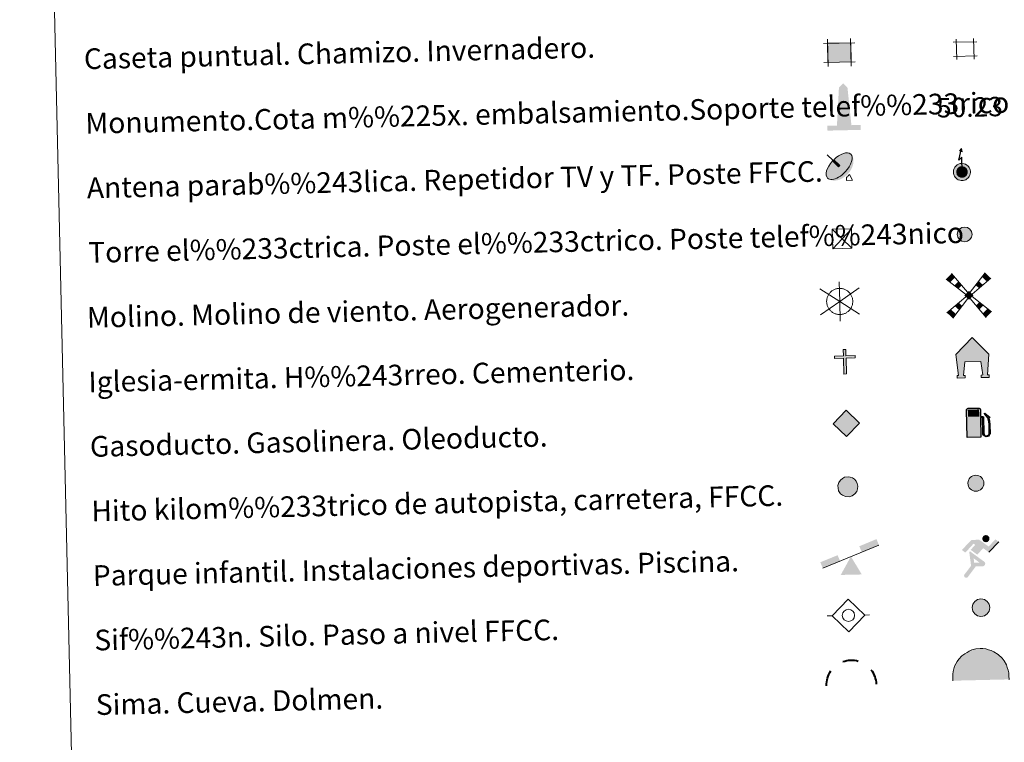
# Model space of a CAD drawing. Units: metres. Extents: x 653741 to 658262, y 4755208 to 4758279.
# Drawn here: x 654066 to 654447, y 4756381 to 4756661 of the extents above; entities that cross this region are included whole.
import ezdxf
from ezdxf.enums import TextEntityAlignment as Align

# ---------------------------------------------------------------- set-up
doc = ezdxf.new("R2010")
doc.units = ezdxf.units.M
doc.header["$MEASUREMENT"] = 0
doc.layers.add('Carátula', color=7, linetype='Continuous', lineweight=0)
doc.styles.add('Style-arial', font='arial.shx', dxfattribs={"bigfont": 'arialbig.shx'})

# ---------------------------------------------------------------- blocks, each defined once
blk = doc.blocks.new('5TME')
at = {"layer": 'Carátula', "color": 250, "linetype": 'Continuous', "lineweight": 0}
for p, q in [((-37.5, 37.5), (37.6, -37.6)), ((37.3, 37.8), (-37.2, -38))]:
    blk.add_line(p, q, dxfattribs=at)
at = {"layer": 'Carátula', "color": 250, "linetype": 'Continuous', "lineweight": 0, "flags": 128}
blk.add_lwpolyline([(-37.5, -37.6), (37.6, -37.6), (37.6, 37.5), (-37.5, 37.5), (-37.2, -38)], dxfattribs=at)
blk = doc.blocks.new('5CASET')
at = {"layer": 'Carátula', "linetype": 'Continuous', "lineweight": 0}
blk.add_hatch(color=232, dxfattribs=at).paths.add_polyline_path([(22.4, -18.4), (-22.4, -18.4), (-22.4, 18.5), (22.4, 18.4)])
at = {"layer": 'Carátula', "color": 1, "linetype": 'Continuous', "lineweight": 0}
for p, q in [((-22.4, 26.6), (-22.4, -26.6)), ((-22.4, 26.6), (-22.4, -26.6)), ((22.4, -26.6), (22.4, 26.6)), ((22.4, -26.6), (22.4, 26.6)), ((30.5, 18.5), (-30.5, 18.5)), ((30.5, 18.5), (-30.5, 18.5)), ((-30.6, -18.4), (30.5, -18.4)), ((-30.6, -18.4), (30.5, -18.4))]:
    blk.add_line(p, q, dxfattribs=at)
blk.add_3dface([(-22.4, -18.4), (22.4, -18.4), (22.4, 18.4), (-22.4, 18.5)], dxfattribs=at)
blk = doc.blocks.new('5CHAMI')
at = {"layer": 'Carátula', "color": 1, "linetype": 'Continuous', "lineweight": 0}
for p, q in [((-22.9, 26), (-23, -27.1)), ((-22.9, 26), (-23, -27.1)), ((21.8, -27.2), (21.9, 26)), ((21.8, -27.2), (21.9, 26)), ((30, 17.9), (-31.1, 17.9)), ((30, 17.9), (-31.1, 17.9)), ((-31.1, -19), (30, -19)), ((-31.1, -19), (30, -19))]:
    blk.add_line(p, q, dxfattribs=at)
blk = doc.blocks.new('5GASO')
at = {"layer": 'Carátula', "linetype": 'Continuous', "lineweight": 0}
for color, points in [(33, [(-0.1, -50.8), (-50.9, 0.1), (0, 50.9), (2.4, 25.1), (-3.1, 24.3), (-7.8, 22.2), (-11.8, 18.6), (-14.8, 13.5), (-16.8, 7.2), (-17.4, -0.3), (-16.9, -7.7), (-14.8, -14.2), (-11.6, -19.3), (-7.6, -22.9), (-2.8, -25.1), (2.9, -26)]), (33, [(-0.1, -50.8), (2.9, -26), (7.7, -25.4), (12.8, -23.7), (17, -21.2), (20.3, -18.3), (20.1, 1.4), (2.3, 1.4), (2.3, -7.1), (12.6, -7.1), (12.7, -13.3), (10.4, -14.9), (7.7, -16.4), (5, -17.1), (2.5, -17.5), (-0.2, -17.1), (-2.5, -16.4), (-4.4, -15.1), (-6.2, -13.5), (-7.8, -10.8), (-9.1, -7.8), (-9.7, -4.1), (-9.9, 0.1), (-9.7, 3.9), (-9.1, 7.3), (-8.1, 10.2), (-6.6, 12.5), (-4.8, 14.2), (-2.6, 15.6), (-0.4, 16.2), (2.3, 16.6), (5.5, 16), (8.2, 14.3), (10.5, 11.7), (11.8, 8), (19.2, 10), (18.4, 13.5), (17.3, 16.4), (15.7, 19), (13.8, 21.2), (11.4, 22.8), (8.7, 24), (5.8, 24.8), (2.4, 25.1), (0, 50.9), (50.8, 0)]), (250, [(2.9, -26), (-2.7, -25.1), (-7.5, -22.9), (-11.6, -19.3), (-14.8, -14.2), (-16.9, -7.7), (-17.4, -0.3), (-16.8, 7.2), (-14.8, 13.5), (-11.8, 18.6), (-7.8, 22.2), (-3.1, 24.3), (2.4, 25.1), (5.8, 24.8), (8.7, 24), (11.4, 22.8), (13.8, 21.2), (15.7, 19), (17.3, 16.4), (18.4, 13.5), (19.2, 10), (11.8, 8), (10.5, 11.7), (8.2, 14.3), (5.5, 16), (2.3, 16.6), (-0.4, 16.2), (-2.6, 15.6), (-4.8, 14.2), (-6.5, 12.5), (-8.1, 10.2), (-9.1, 7.3), (-9.7, 3.9), (-9.9, 0.1), (-9.7, -4.1), (-9.1, -7.8), (-7.8, -10.8), (-6.2, -13.5), (-4.4, -15.1), (-2.5, -16.4), (-0.2, -17.1), (2.5, -17.5), (5, -17.1), (7.7, -16.4), (10.4, -14.9), (12.7, -13.3), (12.6, -7.1), (2.3, -7.1), (2.3, 1.4), (20.2, 1.4), (20.3, -18.3), (17, -21.2), (12.8, -23.7), (7.7, -25.4)])]:
    blk.add_hatch(color=color, dxfattribs=at).paths.add_polyline_path(points)
at = {"layer": 'Carátula', "color": 250, "linetype": 'Continuous', "lineweight": 0}
blk.add_3dface([(-0.1, -50.8), (50.8, 0), (0, 50.9), (-50.9, 0.1)], dxfattribs=at)
blk = doc.blocks.new('5HORRE')
at = {"layer": 'Carátula', "linetype": 'Continuous', "lineweight": 0, "extrusion": (0, 0, -1)}
blk.add_hatch(color=254, dxfattribs=at).paths.add_polyline_path([(-63.6, -77.5), (-63.3, -67.7), (-57.2, -67.1), (-63.6, 13), (-1.2, 78.7), (63.9, 14.3), (55.3, -67.2), (61, -67.8), (61.3, -77.4), (30, -77.4), (30, -68.3), (36.1, -67.7), (30, -14.9), (-32.5, -14.9), (-39.1, -67.1), (-32.4, -67.7), (-32.4, -77.5)])
at = {"layer": 'Carátula', "color": 252, "linetype": 'Continuous', "lineweight": 0, "flags": 128}
blk.add_lwpolyline([(-63.9, 14.3), (1.2, 78.7), (63.6, 13), (57.2, -67.1), (63.3, -67.7), (63.6, -77.5), (32.4, -77.5), (32.4, -67.7), (39.1, -67.1), (32.5, -14.9), (-30, -14.9), (-36.1, -67.7), (-30, -68.3), (-30, -77.4), (-61.3, -77.4), (-61, -67.8), (-55.3, -67.2)], close=True, dxfattribs=at)
blk = doc.blocks.new('5SIFON')
at = {"layer": 'Carátula', "color": 250, "linetype": 'Continuous', "lineweight": 0}
for p, q in [((-54.7, 0), (-42.1, 0)), ((54.2, 0), (42.2, 0))]:
    blk.add_line(p, q, dxfattribs=at)
at = {"layer": 'Carátula', "color": 250, "linetype": 'Continuous', "lineweight": 0, "flags": 128}
blk.add_lwpolyline([(-42.1, 0), (-0.1, 42.3), (42.2, 0), (-0.1, -42.2), (-42.1, 0)], dxfattribs=at)
at = {"layer": 'Carátula', "color": 250, "linetype": 'Continuous', "lineweight": 0}
blk.add_circle((0, 0.1, 0), 15.8, dxfattribs=at)
blk = doc.blocks.new('5SIMA')
at = {"layer": 'Carátula', "color": 250, "linetype": 'Continuous', "lineweight": 40, "extrusion": (0, 0, -1)}
for start, end in [(71.4761, 107.4871), (359.4744, 35.4708), (143.4773, 179.4713)]:
    blk.add_arc((0.2, -33.5, 0), 95.9, start, end, dxfattribs=at)
blk = doc.blocks.new('5IDEP')
at = {"layer": 'Carátula', "linetype": 'Continuous', "lineweight": 0, "extrusion": (0, 0, -1)}
blk.add_hatch(color=252, dxfattribs=at).paths.add_polyline_path([(5.2, -6), (-18.3, 18.5), (-40.1, 2.2), (-79.1, 42.1), (-66.4, 52.1), (-39.7, 24.4), (-3.8, 51.7), (26.6, 51.6), (64.3, 13.6), (51.1, 3.1), (18.5, 37.1), (12.6, 31.7), (30.3, 13.5)])
at = {"layer": 'Carátula', "linetype": 'Continuous', "lineweight": 0}
h = blk.add_hatch(color=252, dxfattribs=at)
edge = h.paths.add_edge_path()
edge.add_arc((29.7, 55.3), 13.9, 179.9993, 539.9993)
for points in [[(-48.6, -94.4), (-51.4, -94.4), (-53.8, -93.4), (-55.7, -92), (-57.3, -89.6), (-58, -87), (-57.7, -84.3), (-56.6, -81.8), (-30.2, -48.6), (-35.6, 3.1), (-33.8, 8.1), (-19.4, -19.6), (-17.9, -36.8), (-11.7, -50.9), (-44.3, -92.2), (-45.9, -93.6)], [(13.7, -51.8), (-11.7, -50.9), (-17.9, -36.8), (3.4, -37.3), (-19.4, -19.6), (-33.8, 8.1), (21, -33.6), (22.9, -35.5), (24.2, -38), (24.8, -40.8), (24.4, -43.6), (23.6, -46.1), (21.8, -48.4), (19.7, -50.1), (16.9, -51.2)]]:
    blk.add_hatch(color=252, dxfattribs=at).paths.add_polyline_path(points)
at = {"layer": 'Carátula', "color": 252, "linetype": 'Continuous', "lineweight": 0}
blk.add_line((40.1, 2.2), (79.1, 42.1), dxfattribs=at)
at = {"layer": 'Carátula', "color": 252, "linetype": 'Continuous', "lineweight": 0, "flags": 128}
blk.add_lwpolyline([(79.1, 42.1), (40.1, 2.2)], dxfattribs=at)
blk = doc.blocks.new('5PARAB')
at = {"layer": 'Carátula', "linetype": 'Continuous', "lineweight": 0}
h = blk.add_hatch(color=43, dxfattribs=at)
edge = h.paths.add_edge_path()
edge.add_ellipse((1.8, 1.6), major_axis=(30.5, 30.5), ratio=0.5, start_angle=240, end_angle=269.9993)
edge.add_ellipse((1.8, 1.6), major_axis=(30.5, 30.5), ratio=0.5, start_angle=269.9993, end_angle=359.9987)
edge.add_ellipse((1.8, 1.6), major_axis=(30.5, 30.5), ratio=0.5, start_angle=0, end_angle=87.2989)
edge.add_line((-12, 18.3), (-11.9, 18.3))
edge.add_line((-11.9, 18.3), (3.3, 3))
edge.add_line((3.3, 3), (0, 0))
edge.add_line((0, 0), (-15.3, 15.4))
edge.add_line((-15.3, 15.4), (-15, 15.2))
edge.add_ellipse((1.8, 1.6), major_axis=(30.5, 30.5), ratio=0.5, start_angle=92.9733, end_angle=180)
edge.add_ellipse((1.8, 1.6), major_axis=(30.5, 30.5), ratio=0.5, start_angle=180, end_angle=240)
h = blk.add_hatch(color=170, dxfattribs=at)
edge = h.paths.add_edge_path()
edge.add_ellipse((1.8, 1.6), major_axis=(30.5, 30.5), ratio=0.7, start_angle=269.9995, end_angle=359.999)
edge.add_ellipse((1.8, 1.6), major_axis=(30.5, 30.5), ratio=0.5, start_angle=180, end_angle=359.9986, ccw=False)
edge.add_ellipse((1.8, 1.6), major_axis=(30.5, 30.5), ratio=0.7, start_angle=180.0194, end_angle=269.9995)
at = {"layer": 'Carátula', "color": 170, "linetype": 'Continuous', "lineweight": 0}
for p, q in [((1.5, 1.6), (-28.5, 31.5)), ((0, 0), (-15.3, 15.4)), ((-11.9, 18.3), (3.3, 3)), ((3.3, 3), (0, 0)), ((35.1, -35.7), (27.9, -20.6)), ((19.8, -27.9), (19.9, -35.7)), ((19.9, -35.7), (35.1, -35.7))]:
    blk.add_line(p, q, dxfattribs=at)
at = {"layer": 'Carátula', "color": 1, "linetype": 'Continuous', "lineweight": 0}
blk.add_line((0, 0), (3.3, 3), dxfattribs=at)
at = {"layer": 'Carátula', "color": 170, "linetype": 'Continuous', "lineweight": 0}
for start_param, end_param in [(0, 1.523654), (4.712377, 6.283162), (1.62269, 3.141593), (4.18879, 4.712377), (3.141593, 4.18879)]:
    blk.add_ellipse((1.8, 1.6, 0), major_axis=(30.5, 30.5), ratio=0.5, start_param=start_param, end_param=end_param, dxfattribs=at)
at = {"layer": 'Carátula', "color": 170, "linetype": 'Continuous', "lineweight": 0, "extrusion": (0, 0, -1)}
for start_param, end_param in [(1.570805, 1.740266), (1.512222, 1.570805)]:
    blk.add_ellipse((1.8, 1.6, 0), major_axis=(33.4, 33.4), ratio=0.725704, start_param=start_param, end_param=end_param, dxfattribs=at)
blk = doc.blocks.new('5GASOL')
at = {"layer": 'Carátula', "linetype": 'Continuous', "lineweight": 0, "extrusion": (0, 0, -1)}
blk.add_hatch(color=20, dxfattribs=at).paths.add_polyline_path([(-20.5, -56.8), (-20.7, 19.5), (-28.2, 19.6), (-28.7, 19), (-28.9, -41.5), (-29.1, -44.8), (-30.9, -48.6), (-33.1, -51.5), (-36.8, -53.7), (-41, -54.9), (-46.1, -54.6), (-49.9, -52.9), (-53, -50.1), (-55.4, -47), (-56.2, -43.1), (-56.2, -9.6), (-55, 5.1), (-51.4, 21.1), (-57.1, 18.8), (-38.2, 36), (-36.5, 34.5), (-39.4, 31), (-49, 17.3), (-52.6, 3.6), (-53.9, -9.8), (-53.8, -41.6), (-53.1, -44.9), (-51.4, -47.8), (-49.4, -49.7), (-46.8, -51.6), (-43.2, -52.5), (-38.3, -51.7), (-35, -49.5), (-32.6, -45.9), (-31.9, -42.1), (-32, -40), (-32, 18.4), (-31.7, 21), (-31, 22), (-30, 22.4), (-28.3, 22.7), (-20.7, 22.7), (-20.6, 50.1), (-20.5, 51.2), (-19.8, 52.5), (-18.7, 53.2), (-17.6, 54.3), (-16.7, 54.9), (-14.5, 55.7), (26.4, 55.7), (28.4, 55.1), (29.9, 54.2), (30.8, 53.1), (31.9, 51.6), (32.5, 49.6), (32.4, -56.7)])
at = {"layer": 'Carátula', "color": 250, "linetype": 'Continuous', "lineweight": 30, "flags": 128}
blk.add_lwpolyline([(21, 19.1), (21, -57.3), (-32.9, -57.3), (-33, 49.5), (-32.3, 51.8), (-31.3, 53.3), (-30.1, 54.4), (-28.5, 55.4), (-26.5, 56.1), (14.5, 56.1), (17, 55.3), (18, 54.6), (18.7, 53.9), (20.1, 52.7), (20.9, 51.3), (21, 49.9), (21, 23), (28.3, 23.1), (30.2, 22.7), (31.2, 22.1), (32.1, 21.2), (32.4, 18.2), (32.4, -39.8), (32.3, -42), (33, -45.9), (35.3, -49.3), (38.5, -51.4), (43.2, -52.2), (46.7, -51.3), (49.2, -49.6), (51.5, -47), (52.8, -44.7), (53.5, -41.3), (53.5, -10.1), (52.3, 3.2), (48.7, 17.2), (38.4, 31.6), (36, 34.5), (38.2, 36.4), (58.5, 18), (51.9, 20.6), (55.4, 5.3), (56.5, -9.9), (56.5, -43), (55.8, -47.1), (53.4, -50), (50.1, -53.2), (46.4, -54.9), (40.9, -55.3), (36.6, -53.9), (33.2, -51.8), (30.8, -49), (28.8, -45.3), (28.5, -42.4), (28.4, 18.8), (27.9, 19.3)], close=True, dxfattribs=at)
at = {"layer": 'Carátula', "color": 2, "linetype": 'Continuous', "lineweight": 30}
blk.add_solid([(16.2, 23.1), (-27.6, 23.1), (16.3, 50.7), (-27.5, 50.7)], dxfattribs=at)
blk.add_solid([(16.2, 23.1), (-27.6, 23.1), (16.3, 50.7), (-27.5, 50.7)], dxfattribs=at)
at = {"layer": 'Carátula', "color": 2, "linetype": 'Continuous', "lineweight": 0}
blk.add_solid([(16.2, 23.1), (-27.6, 23.1), (16.3, 50.7), (-27.5, 50.7)], dxfattribs=at)
blk = doc.blocks.new('5MONUM')
at = {"layer": 'Carátula', "linetype": 'Continuous', "lineweight": 0, "extrusion": (0, 0, -1)}
blk.add_hatch(color=252, dxfattribs=at).paths.add_polyline_path([(-64.7, -85.4), (-64.7, -66.4), (-28.7, -66.4), (-16.7, 79.6), (-0.2, 96.6), (16.3, 79.6), (27.3, -66.4), (64.3, -66.3), (64.3, -85.4)])
blk = doc.blocks.new('5PAINF')
at = {"layer": 'Carátula', "color": 170, "linetype": 'Continuous', "lineweight": 0}
blk.add_line((-109.5, -42.2), (109.5, 42.3), dxfattribs=at)
at = {"layer": 'Carátula', "color": 6, "linetype": 'Continuous', "lineweight": 0, "extrusion": (0, 0, -1)}
for points in [[(-109.5, 42.8), (-42.5, 16.8), (-101, 65.3), (-34, 39.3)], [(109.5, -42.2), (42, -16.1), (118.5, -19.2), (51, 6.3)]]:
    blk.add_solid(points, dxfattribs=at)
at = {"layer": 'Carátula', "color": 23, "linetype": 'Continuous', "lineweight": 0}
blk.add_solid([(0.5, 0.3), (41, -70.2), (-40.5, -70.2)], dxfattribs=at)
blk = doc.blocks.new('5CUEVA')
at = {"layer": 'Carátula', "linetype": 'Continuous', "lineweight": 0}
for points in [[(-106.2, -58.8), (-106.1, -44.3), (-105.7, -33.8), (-104.2, -23.3), (-101.7, -12.8), (-98.2, -2.3), (-93.2, 6.7), (-87.7, 15.7), (-81.2, 23.7), (-69.7, 36.7), (-58.2, 44.7), (-49.2, 49.7), (-40.2, 54.7), (-29.7, 58.7), (-14.2, 62.2), (1.9, 63.7), (12.8, 62.7), (23.3, 61.2), (33.8, 58.2), (44.9, 54.7), (54.3, 49.7), (71.3, 38.7), (85.9, 23.7), (93.3, 13.7), (102.3, -2.3), (105.3, -12.8), (108.3, -23.3), (110.4, -33.8), (110.8, -44.3), (111.3, -58.8), (104.3, -52.3), (104.3, -45.3), (103.8, -34.3), (101.8, -23.3), (98.8, -14.3), (95.8, -5.3), (87.8, 10.7), (80.8, 19.7), (66.3, 34.2), (50.8, 44.3), (41.8, 48.7), (32.3, 52.2), (21.9, 54.7), (12.3, 55.7), (1.8, 56.7), (-12.7, 55.7), (-27.7, 52.2), (-37.2, 48.7), (-46.2, 44.2), (-54.7, 38.7), (-65.7, 31.7), (-76.2, 19.7), (-82.2, 11.7), (-87.6, 3.7), (-92.1, -5.3), (-95.7, -14.3), (-97.2, -24.8), (-99.2, -34.2), (-99.7, -45.3), (-99.7, -52.3)], [(-106.2, -58.8), (-99.7, -52.3), (-55.6, -52.8), (-50.6, -40), (-47.4, -31.8), (-45, -26), (-41.7, -21.1), (-39.3, -16.8), (-36.2, -10.9), (-33.3, -6.9), (-31.9, -5.1), (-30.5, -3.4), (-28, -1.3), (-22.7, 2.5), (-18.7, 4.2), (-14.1, 7.2), (-8.2, 10.2), (-3.1, 11.2), (1.9, 11.2), (8.8, 10.7), (12.8, 8.7), (16.8, 7.7), (20.3, 5.7), (23.8, 3.7), (26.8, 0.7), (29.3, -1.8), (32.3, -5.3), (34.4, -8.8), (36.8, -11.5), (42.4, -20.3), (44.1, -21.9), (45.3, -25.4), (48.5, -30.1), (51, -34.2), (57.2, -41.2), (64, -52.3), (104.3, -52.3), (111.3, -58.8), (110.8, -58.7)]]:
    blk.add_hatch(color=170, dxfattribs=at).paths.add_polyline_path(points)
at = {"layer": 'Carátula', "linetype": 'Continuous', "lineweight": 0, "extrusion": (0, 0, -1)}
blk.add_hatch(color=43, dxfattribs=at).paths.add_polyline_path([(55.6, -52.8), (50.6, -40), (47.4, -31.8), (45, -26), (41.7, -21.1), (39.3, -16.8), (36.2, -10.9), (33.3, -6.9), (31.9, -5.1), (30.5, -3.4), (28, -1.3), (26, -0.2), (22.7, 2.5), (18.7, 4.2), (14.1, 7.2), (8.2, 10.2), (3.1, 11.2), (-1.9, 11.2), (-8.8, 10.7), (-12.8, 8.7), (-16.8, 7.7), (-20.3, 5.7), (-23.8, 3.7), (-26.8, 0.7), (-29.3, -1.8), (-32.3, -5.3), (-34.4, -8.8), (-36.8, -11.5), (-38.5, -14.3), (-42.4, -20.3), (-44.1, -21.9), (-45.3, -25.4), (-48.5, -30.1), (-51, -34.2), (-57.2, -41.2), (-64, -52.3), (-104.3, -52.3), (-104.3, -45.3), (-103.8, -34.3), (-101.8, -23.3), (-98.8, -14.3), (-95.8, -5.3), (-87.8, 10.7), (-80.8, 19.7), (-66.3, 34.2), (-50.8, 44.3), (-41.8, 48.7), (-32.3, 52.2), (-21.9, 54.7), (-12.3, 55.7), (-1.8, 56.7), (12.7, 55.7), (27.7, 52.2), (37.2, 48.7), (46.2, 44.2), (54.7, 38.7), (65.7, 31.7), (76.2, 19.7), (82.2, 11.7), (87.6, 3.7), (92.1, -5.3), (95.7, -14.3), (97.2, -24.8), (99.2, -34.2), (99.7, -45.3), (99.7, -52.3)])
at = {"layer": 'Carátula', "color": 170, "linetype": 'Continuous', "lineweight": 0}
blk.add_line((111.3, -58.8), (110.8, -58.7), dxfattribs=at)
at = {"layer": 'Carátula', "color": 170, "linetype": 'Continuous', "lineweight": 0, "flags": 128}
blk.add_lwpolyline([(-106.2, -58.8), (-106.1, -44.3), (-105.7, -33.8), (-104.2, -23.3), (-101.7, -12.8), (-98.2, -2.3), (-93.2, 6.7), (-87.7, 15.7), (-81.2, 23.7), (-69.7, 36.7), (-58.2, 44.7), (-49.2, 49.7), (-40.2, 54.7), (-29.7, 58.7), (-14.2, 62.2), (1.9, 63.7), (12.8, 62.7), (23.3, 61.2), (33.8, 58.2), (44.9, 54.7), (54.3, 49.7), (71.3, 38.7), (85.9, 23.7), (93.3, 13.7), (102.3, -2.3), (105.3, -12.8), (108.3, -23.3), (110.4, -33.8), (110.8, -44.3), (111.3, -58.8)], dxfattribs=at)
blk = doc.blocks.new('5MOLIV')
at = {"layer": 'Carátula', "color": 9, "linetype": 'Continuous', "lineweight": 0}
for p, q in [((-4.9, 12.5), (-64.9, 85.7)), ((5, 12.6), (64.8, 86.2)), ((-12.9, 4.5), (-86.6, 64.9)), ((13, 4.5), (86.1, 64.9)), ((-12.5, -5), (-86.6, -65.2)), ((-4.9, -12.7), (-64.8, -87)), ((4.9, -12.7), (64.8, -87)), ((12.6, -5), (86.5, -65.2))]:
    blk.add_line(p, q, dxfattribs=at)
for points in [[(-52.1, 70.2), (-64.9, 85.7), (-71, 52.2), (-86.6, 64.9)], [(-39.8, 26.6), (-26.7, 39.2), (-55.4, 39.4), (-39.5, 54.7)], [(-39.7, -55.7), (-27, -40), (-55.4, -39.8), (-39.8, -27.2)], [(-64.8, -87), (-52.2, -71.4), (-86.6, -65.2), (-71, -52.5)]]:
    blk.add_solid(points, dxfattribs=at)
at = {"layer": 'Carátula', "color": 9, "linetype": 'Continuous', "lineweight": 0, "extrusion": (0, 0, -1)}
for points in [[(-70.6, 52.1), (-86.1, 64.9), (-52.1, 70.6), (-64.8, 86.2)], [(-39.7, 26.5), (-55.1, 39.3), (-26.8, 39.4), (-39.5, 55)], [(-0.1, 17.5), (17.5, 0), (-17.6, 0), (0, -17.6)], [(-39.5, -55.7), (-55.4, -39.8), (-27, -40), (-39.8, -27.2)], [(-64.8, -87), (-86.5, -65.2), (-52.2, -71.4), (-70.9, -52.5)]]:
    blk.add_solid(points, dxfattribs=at)
blk = doc.blocks.new('5MOLIN')
at = {"layer": 'Carátula', "color": 7, "linetype": 'Continuous', "lineweight": 0}
for q in [(-76, 50.5), (-0.1, 76), (76, 50.6), (-76, -50.6), (76, -50.6), (0, -75.8)]:
    blk.add_line((0, 0), q, dxfattribs=at)
at = {"layer": 'Carátula', "color": 7, "linetype": 'Continuous', "lineweight": 0, "flags": 128}
for points in [[(-0.1, 50.6), (-2.9, 50.5), (-5.8, 50.2), (-8.7, 49.9), (-11.3, 49.3), (-14.1, 48.6), (-16.8, 47.7), (-19.5, 46.7), (-22.2, 45.6), (-24.6, 44.3), (-27.1, 42.8), (-29.5, 41.2), (-31.7, 39.5), (-33.8, 37.7), (-35.9, 35.7), (-37.9, 33.6), (-39.7, 31.5), (-41.4, 29.2), (-43, 26.8), (-44.5, 24.4), (-45.7, 21.7), (-47, 19.2), (-47.9, 16.6), (-48.7, 13.9), (-49.6, 11.1), (-50, 8.2), (-50.4, 5.5), (-50.7, 2.6), (-50.7, -0.2), (-50.6, -3), (-50.3, -6), (-49.9, -8.7), (-49.4, -11.5), (-48.7, -14.2), (-47.8, -16.9), (-46.9, -19.6), (-45.6, -22.2), (-44.3, -24.7), (-42.8, -27.2), (-41.2, -29.5), (-39.5, -31.8), (-37.6, -34.1), (-35.7, -36), (-33.6, -38), (-31.4, -39.8), (-29.2, -41.5), (-26.8, -43), (-24.3, -44.6), (-21.9, -45.8), (-19.2, -46.9), (-16.5, -47.9), (-13.8, -48.8), (-11, -49.5), (-8.2, -50), (-5.5, -50.4), (-2.6, -50.7), (0.2, -50.6), (3, -50.6), (6, -50.3), (8.8, -49.9), (11.6, -49.3), (14.3, -48.6), (17, -47.7), (19.6, -46.7), (22.3, -45.5), (24.8, -44.1), (27.1, -42.7), (29.6, -41.1), (31.8, -39.4), (34, -37.5), (36, -35.5), (37.9, -33.4), (39.8, -31.2), (41.4, -29.1), (43.1, -26.6), (44.5, -24.1), (45.7, -21.6), (46.9, -19), (47.8, -16.3), (48.7, -13.6), (49.4, -10.8), (49.8, -8), (50.3, -5.2), (50.5, -2.5), (50.6, 0.4), (50.5, 3.2), (50.2, 6.2), (49.8, 9), (49.2, 11.8), (48.4, 14.5), (47.5, 17.2), (46.5, 19.8), (45.3, 22.4), (44, 25), (42.4, 27.3), (40.9, 29.7), (39.1, 32), (37.3, 34.1), (35.2, 36.2), (33.2, 38.1), (31, 39.9)], [(31, 39.9), (28.7, 41.6), (26.4, 43.2), (23.9, 44.6), (21.3, 45.8), (18.7, 47), (16.1, 47.9), (13.3, 48.8), (10.5, 49.5), (7.7, 50), (4.9, 50.4), (2.1, 50.6), (-0.1, 50.6)]]:
    blk.add_lwpolyline(points, dxfattribs=at)
blk = doc.blocks.new('5ERMIT')
at = {"layer": 'Carátula', "linetype": 'Continuous', "lineweight": 0}
blk.add_hatch(color=250, dxfattribs=at).paths.add_polyline_path([(-3.2, -64.7), (-3.2, -58.9), (-3.3, -3), (-38.4, -3), (-38.5, 2.4), (-4.9, 2.4), (-3.2, 4.1), (-3.2, 27.1), (3, 27), (3, 4), (4.8, 2.4), (38.2, 2.3), (38.1, -3.1), (2.9, -3.1), (2.9, -64.7)])
at = {"layer": 'Carátula', "color": 7, "linetype": 'Continuous', "lineweight": 0, "flags": 128}
blk.add_lwpolyline([(-5, -4.8), (-5, -66.4), (4.8, -66.4), (4.8, -4.7), (39.9, -4.8), (39.9, 4.1), (4.8, 4.2), (4.8, 28.8), (-4.9, 28.8), (-4.9, 4.1), (-40.1, 4.1), (-40.1, -4.8), (-5, -4.8), (-5, -66.4), (4.8, -66.4)], dxfattribs=at)
blk = doc.blocks.new('5HITAU')
at = {"layer": 'Carátula', "linetype": 'Continuous', "lineweight": 0}
for color, points in [(1, [(4.6, -38.6), (-9.7, -37), (-20.8, -32.6), (-28.5, -26.4), (-35.9, -15.2), (-38, -5), (-38.1, 5.9), (-34.9, 16.8), (-28, 26.2), (-20, 32.8), (-12.3, 36.8), (1.7, 38.4), (10.2, 37.1), (19.4, 33.7), (26.1, 28.5), (32.8, 21.1), (36.9, 11.2), (38.6, 2), (37.7, -8.4), (33.9, -19.1), (26.4, -27.9), (16.6, -35.2)]), (2, [(3.8, -28.7), (-7.3, -27.4), (-15.9, -24), (-21.3, -19.7), (-26.7, -11.3), (-28.3, -4), (-28.2, 4.5), (-26, 12.4), (-21, 19.3), (-14.5, 24.5), (-9.3, 27.3), (1.5, 28.5), (7.7, 27.6), (14.6, 25.1), (19.4, 21.4), (24.3, 15.8), (27.5, 8.3), (28.6, 1.5), (28.1, -6.2), (25.3, -14.1), (19.5, -20.7), (12.1, -26.3)])]:
    blk.add_hatch(color=color, dxfattribs=at).paths.add_polyline_path(points)
at = {"layer": 'Carátula', "color": 250, "linetype": 'Continuous', "lineweight": 0, "flags": 128}
blk.add_lwpolyline([(-12.3, 36.8), (-20, 32.8), (-28, 26.2), (-34.9, 16.8), (-38.1, 5.9), (-38, -5), (-35.9, -15.2), (-28.5, -26.4), (-20.8, -32.6), (-9.7, -37), (4.6, -38.6), (16.6, -35.2), (26.4, -27.9), (33.9, -19.1), (37.7, -8.4), (38.6, 2), (36.9, 11.2), (32.8, 21.1), (26.1, 28.5), (19.4, 33.7), (10.2, 37.1), (1.7, 38.4)], close=True, dxfattribs=at)
blk = doc.blocks.new('5HITCA')
at = {"layer": 'Carátula', "linetype": 'Continuous', "lineweight": 0}
h = blk.add_hatch(color=1, dxfattribs=at)
edge = h.paths.add_edge_path()
edge.add_arc((0, 0), 25.6, 359.9991, 719.9991)
at = {"layer": 'Carátula', "color": 250, "linetype": 'Continuous', "lineweight": 0}
blk.add_circle((0, 0, 0), 25.6, dxfattribs=at)
blk = doc.blocks.new('5PELE')
at = {"layer": 'Carátula', "linetype": 'Continuous', "lineweight": 0}
h = blk.add_hatch(color=9, dxfattribs=at)
edge = h.paths.add_edge_path()
edge.add_arc((0, 0), 28.5, 359.9993, 719.9993)
at = {"layer": 'Carátula', "color": 252, "linetype": 'Continuous', "lineweight": 0}
blk.add_circle((0, 0, 0), 28.5, dxfattribs=at)
blk = doc.blocks.new('5SILO')
at = {"layer": 'Carátula', "linetype": 'Continuous', "lineweight": 0}
h = blk.add_hatch(color=232, dxfattribs=at)
edge = h.paths.add_edge_path()
edge.add_arc((-0.1, 0), 33.9, 168.6951, 528.6951)
at = {"layer": 'Carátula', "color": 250, "linetype": 'Continuous', "lineweight": 0}
blk.add_circle((-0.1, 0, 0), 33.9, dxfattribs=at)

msp = doc.modelspace()

# ---------------------------------------------------------------- hatches: boundary and pattern name
at = {"layer": 'Carátula', "linetype": 'Continuous', "lineweight": 13, "extrusion": (0, 0, -1)}
msp.add_hatch(color=2, dxfattribs=at).paths.add_polyline_path([(-654431.1, 4756610.13), (-654430.9, 4756611.35), (-654430.12, 4756610.44)])
at = {"layer": 'Carátula', "linetype": 'Continuous', "lineweight": 13}
for points in [[(654430.77, 4756598.98), (654430.18, 4756599.1), (654429.65, 4756599.28), (654429.17, 4756599.57), (654428.81, 4756599.88), (654428.42, 4756600.28), (654428.16, 4756600.71), (654427.94, 4756601.19), (654427.81, 4756601.85), (654427.77, 4756602.45), (654427.83, 4756602.98), (654428.05, 4756603.65), (654428.28, 4756604.1), (654428.65, 4756604.55), (654428.98, 4756604.84), (654429.25, 4756605.05), (654429.97, 4756605.4), (654430.43, 4756605.55), (654431.07, 4756605.58), (654431.87, 4756605.5), (654432.44, 4756605.28), (654432.99, 4756604.99), (654433.31, 4756604.73), (654433.56, 4756604.47), (654433.9, 4756603.99), (654434.12, 4756603.57), (654434.26, 4756603.14), (654434.35, 4756602.67), (654434.35, 4756602.1), (654434.29, 4756601.61), (654434.11, 4756601.03), (654433.86, 4756600.51), (654433.56, 4756600.11), (654433.37, 4756599.89), (654433, 4756599.59), (654432.5, 4756599.29), (654432.02, 4756599.09), (654431.49, 4756598.99)], [(654430.89, 4756600.25), (654430.51, 4756600.33), (654430.19, 4756600.43), (654429.91, 4756600.59), (654429.68, 4756600.8), (654429.43, 4756601.06), (654429.27, 4756601.32), (654429.15, 4756601.59), (654429.06, 4756602.02), (654429.04, 4756602.4), (654429.08, 4756602.71), (654429.23, 4756603.16), (654429.34, 4756603.39), (654429.57, 4756603.67), (654429.79, 4756603.87), (654429.92, 4756603.97), (654430.43, 4756604.22), (654430.66, 4756604.29), (654431.04, 4756604.31), (654431.58, 4756604.25), (654431.91, 4756604.13), (654432.29, 4756603.93), (654432.45, 4756603.79), (654432.58, 4756603.67), (654432.82, 4756603.32), (654432.95, 4756603.07), (654433.02, 4756602.83), (654433.09, 4756602.53), (654433.09, 4756602.19), (654433.05, 4756601.89), (654432.92, 4756601.5), (654432.77, 4756601.17), (654432.56, 4756600.88), (654432.49, 4756600.8), (654432.27, 4756600.64), (654431.92, 4756600.42), (654431.64, 4756600.31), (654431.35, 4756600.25)]]:
    msp.add_hatch(color=2, dxfattribs=at).paths.add_polyline_path(points)
at = {"layer": 'Carátula', "linetype": 'Continuous', "lineweight": 0}
msp.add_hatch(color=2, dxfattribs=at).paths.add_polyline_path([(654387.33, 4756477.53), (654386.21, 4756477.63), (654385.35, 4756477.95), (654384.8, 4756478.37), (654384.24, 4756479.2), (654384.06, 4756479.93), (654384.05, 4756480.78), (654384.25, 4756481.57), (654384.74, 4756482.27), (654385.37, 4756482.81), (654385.89, 4756483.1), (654386.96, 4756483.24), (654387.59, 4756483.17), (654388.28, 4756482.93), (654388.77, 4756482.56), (654389.27, 4756482.02), (654389.61, 4756481.28), (654389.74, 4756480.61), (654389.7, 4756479.83), (654389.44, 4756479.04), (654388.88, 4756478.37), (654388.15, 4756477.79)])

# ---------------------------------------------------------------- linework, layer by layer
at = {"layer": 'Carátula', "color": 250, "linetype": 'Continuous', "lineweight": 30, "flags": 128}
msp.add_lwpolyline([(654431.1, 4756602.27), (654430.96, 4756608.06), (654429.82, 4756606.91), (654430.9, 4756611.35)], dxfattribs=at)
at = {"layer": 'Carátula', "color": 250, "linetype": 'Continuous', "lineweight": 13, "flags": 128}
for points in [[(654428.65, 4756604.55), (654428.28, 4756604.1), (654428.05, 4756603.65), (654427.83, 4756602.98), (654427.77, 4756602.45), (654427.81, 4756601.85), (654427.94, 4756601.19), (654428.16, 4756600.71), (654428.42, 4756600.28), (654428.81, 4756599.88), (654429.17, 4756599.57), (654429.65, 4756599.28), (654430.18, 4756599.1), (654430.77, 4756598.98), (654431.49, 4756598.99), (654432.02, 4756599.09), (654432.5, 4756599.29), (654433, 4756599.59), (654433.37, 4756599.89), (654433.56, 4756600.11), (654433.86, 4756600.51), (654434.11, 4756601.03), (654434.29, 4756601.61), (654434.35, 4756602.1), (654434.35, 4756602.67), (654434.26, 4756603.14), (654434.12, 4756603.57), (654433.9, 4756603.99), (654433.56, 4756604.47), (654433.31, 4756604.73), (654432.99, 4756604.99), (654432.44, 4756605.28), (654431.87, 4756605.5), (654431.07, 4756605.58), (654430.43, 4756605.55), (654429.97, 4756605.4), (654429.25, 4756605.05), (654428.98, 4756604.84)], [(654429.57, 4756603.67), (654429.34, 4756603.39), (654429.23, 4756603.16), (654429.08, 4756602.71), (654429.04, 4756602.4), (654429.06, 4756602.02), (654429.15, 4756601.59), (654429.27, 4756601.32), (654429.43, 4756601.06), (654429.68, 4756600.8), (654429.91, 4756600.59), (654430.19, 4756600.43), (654430.51, 4756600.33), (654430.89, 4756600.25), (654431.35, 4756600.25), (654431.64, 4756600.31), (654431.92, 4756600.42), (654432.27, 4756600.64), (654432.49, 4756600.8), (654432.56, 4756600.88), (654432.77, 4756601.17), (654432.92, 4756601.5), (654433.05, 4756601.89), (654433.09, 4756602.19), (654433.09, 4756602.53), (654433.02, 4756602.83), (654432.95, 4756603.07), (654432.82, 4756603.32), (654432.58, 4756603.67), (654432.45, 4756603.79), (654432.29, 4756603.93), (654431.91, 4756604.13), (654431.58, 4756604.25), (654431.04, 4756604.31), (654430.66, 4756604.29), (654430.43, 4756604.22), (654429.92, 4756603.97), (654429.79, 4756603.87)]]:
    msp.add_lwpolyline(points, close=True, dxfattribs=at)
at = {"layer": 'Carátula', "color": 7, "linetype": 'Continuous', "lineweight": 0}
for points in [[(653808.42, 4755208.17), (658262.26, 4755309.77), (658194.53, 4758279.01), (653740.68, 4758177.41)], [(654073.39, 4756946.74), (654519.2, 4756956.91), (654557.68, 4755270.27), (654111.87, 4755260.1)]]:
    msp.add_3dface(points, dxfattribs=at)
at = {"layer": 'Carátula', "color": 250, "linetype": 'Continuous', "lineweight": 13}
msp.add_3dface([(654430.9, 4756611.35), (654431.1, 4756610.13), (654430.12, 4756610.44)], dxfattribs=at)

# ---------------------------------------------------------------- block references
at = {"layer": 'Carátula', "color": 1, "linetype": 'Continuous', "lineweight": 0}
for name, p, xscale, yscale, zscale, rotation in [('5CASET', (654383.59, 4756648.53), 0.200002709457618, 0.200002709457618, 0.200002709457618, 1.307438869481463), ('5CHAMI', (654432.37, 4756649.96), 0.1500008682411016, 0.1500008682411016, 0.1500008682411016, 1.307449015620494)]:
    msp.add_blockref(name, p, dxfattribs=dict(at, xscale=xscale, yscale=yscale, zscale=zscale, rotation=rotation))
at = {"layer": 'Carátula', "color": 252, "linetype": 'Continuous', "lineweight": 0, "xscale": 0.1000009313241567, "yscale": 0.1000009313241567, "zscale": 0.1000009313241567, "rotation": 1.307469308370905}
for name, p in [('5MONUM', (654385.25, 4756626.99)), ('5PELE', (654432.12, 4756578.1)), ('5HORRE', (654435.11, 4756530.33)), ('5IDEP', (654437.49, 4756454.69))]:
    msp.add_blockref(name, p, dxfattribs=at)
at = {"layer": 'Carátula', "color": 170, "linetype": 'Continuous', "lineweight": 0}
for name, p, xscale, yscale, zscale, rotation in [('5PARAB', (654383.27, 4756604.32), 0.1500008682411016, 0.1500008682411016, 0.1500008682411016, 1.307449015620494), ('5CUEVA', (654438.05, 4756411.4), 0.1000009313241567, 0.1000009313241567, 0.1000009313241567, 1.307469308370905)]:
    msp.add_blockref(name, p, dxfattribs=dict(at, xscale=xscale, yscale=yscale, zscale=zscale, rotation=rotation))
at = {"layer": 'Carátula', "color": 250, "linetype": 'Continuous', "lineweight": 0}
for name, p, xscale, yscale, zscale, rotation in [('5TME', (654384.65, 4756576.43), 0.1000009313241567, 0.1000009313241567, 0.1000009313241567, 1.307469308370905), ('5HITCA', (654436.45, 4756481.75), 0.120996552176071, 0.120996552176071, 0.120996552176071, 1.307714411031852), ('5HITAU', (654386.88, 4756480.39), 0.1000009313241567, 0.1000009313241567, 0.1000009313241567, 1.307469308370905), ('5SIFON', (654387.12, 4756430.57), 0.1500008682411016, 0.1500008682411016, 0.1500008682411016, 1.307449015620494), ('5SILO', (654438.43, 4756433.57), 0.1000009313241567, 0.1000009313241567, 0.1000009313241567, 1.307469308370905)]:
    msp.add_blockref(name, p, dxfattribs=dict(at, xscale=xscale, yscale=yscale, zscale=zscale, rotation=rotation))
at = {"layer": 'Carátula', "color": 9, "linetype": 'Continuous', "lineweight": 0, "xscale": 0.1000009313241567, "yscale": 0.1000009313241567, "zscale": 0.1000009313241567, "rotation": 1.307469308370905}
msp.add_blockref('5MOLIV', (654433.76, 4756554.51), dxfattribs=at)
at = {"layer": 'Carátula', "color": 7, "linetype": 'Continuous', "lineweight": 0, "xscale": 0.1000009313241567, "yscale": 0.1000009313241567, "zscale": 0.1000009313241567, "rotation": 1.307469308370905}
for name, p in [('5MOLIN', (654383.75, 4756552.15)), ('5ERMIT', (654385.69, 4756530.69))]:
    msp.add_blockref(name, p, dxfattribs=at)
at = {"layer": 'Carátula', "color": 33, "linetype": 'Continuous', "lineweight": 0, "xscale": 0.1000009313241567, "yscale": 0.1000009313241567, "zscale": 0.1000009313241567, "rotation": 1.307469308370905}
msp.add_blockref('5GASO', (654386.32, 4756504.9), dxfattribs=at)
at = {"layer": 'Carátula', "color": 2, "linetype": 'Continuous', "lineweight": 30, "xscale": 0.1000009313241567, "yscale": 0.1000009313241567, "zscale": 0.1000009313241567, "rotation": 1.307469308370905}
msp.add_blockref('5GASOL', (654436.19, 4756505.22), dxfattribs=at)
at = {"layer": 'Carátula', "color": 23, "linetype": 'Continuous', "lineweight": 0, "xscale": 0.1000009313241567, "yscale": 0.1000009313241567, "zscale": 0.1000009313241567, "rotation": 1.307469308370905}
msp.add_blockref('5PAINF', (654388.03, 4756453.35), dxfattribs=at)
at = {"layer": 'Carátula', "color": 250, "linetype": 'Continuous', "lineweight": 40, "xscale": 0.1000009313241567, "yscale": 0.1000009313241567, "zscale": 0.1000009313241567, "rotation": 1.307469308370905}
msp.add_blockref('5SIMA', (654388.2, 4756407), dxfattribs=at)

# ---------------------------------------------------------------- texts
at = {"layer": 'Carátula', "color": 7, "linetype": 'Continuous', "lineweight": 0, "style": 'Style-arial'}
for s, p in [('Caseta puntual. Chamizo. Invernadero.', (654091.18, 4756646.08)), ('Monumento.Cota m%%225x. embalsamiento.Soporte telef%%233rico', (654091.74, 4756621.09)), ('Antena parab%%243lica. Repetidor TV y TF. Poste FFCC.', (654092.32, 4756596.09)), ('Torre el%%233ctrica. Poste el%%233ctrico. Poste telef%%243nico', (654092.88, 4756571.1)), ('Molino. Molino de viento. Aerogenerador.', (654092.36, 4756545.93)), ('Iglesia-ermita. H%%243rreo. Cementerio.', (654092.93, 4756520.94)), ('Gasoducto. Gasolinera. Oleoducto.', (654093.51, 4756495.95)), ('Hito kilom%%233trico de autopista, carretera, FFCC.', (654094.09, 4756470.95)), ('Parque infantil. Instalaciones deportivas. Piscina.', (654094.65, 4756445.96)), ('Sif%%243n. Silo. Paso a nivel FFCC.', (654095.22, 4756420.97)), ('Sima. Cueva. Dolmen.', (654095.79, 4756395.97))]:
    msp.add_text(s, height=7.9988, rotation=1.3068, dxfattribs=at).set_placement(p, align=Align.MIDDLE_LEFT)
at = {"layer": 'Carátula', "color": 170, "linetype": 'Continuous', "lineweight": 0, "style": 'Style-arial'}
msp.add_text('50.23', height=7.5, rotation=1.3068, dxfattribs=at).set_placement((654421.43, 4756623.36))

doc.saveas('drawing.dxf')
